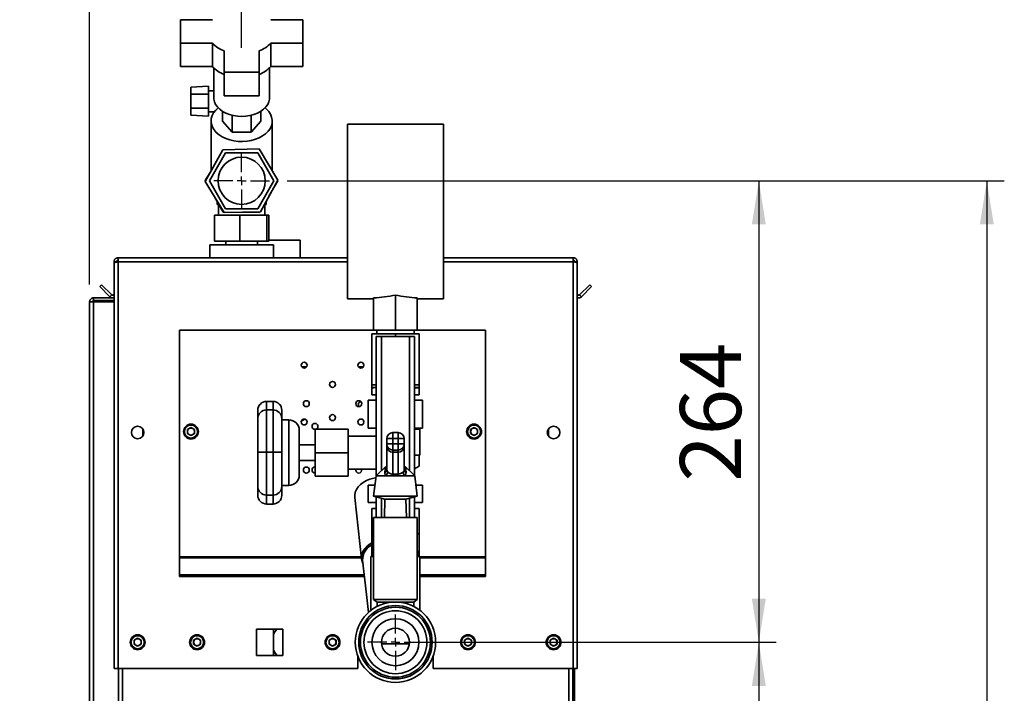
# Paper-space layout 'Blatt3' of a CAD drawing. Units: millimetres. Extents: x 0 to 4200, y 0 to 2970.
# Drawn here: x 2486 to 3050, y 2134 to 2520 of the extents above; entities that cross this region are included whole.
import ezdxf

# ---------------------------------------------------------------- set-up
doc = ezdxf.new("R2010")
doc.units = ezdxf.units.MM
doc.layers.add('1', color=7, linetype='Continuous')
doc.styles.add('SLDTEXTSTYLE1', font='TXT', dxfattribs={"width": 0.605})
doc.dimstyles.new('SLDDIMSTYLE0', dxfattribs={"dimtxt": 35, "dimasz": 25, "dimexe": 0, "dimexo": 0.0625, "dimgap": 8.75, "dimtad": 1, "dimdec": 1, "dimrnd": 1e-09, "dimzin": 12, "dimdsep": 46, "dimtxsty": 'SLDTEXTSTYLE1', "dimsah": 1, "dimcen": 0.09, "dimadec": 0, "dimazin": 3, "dimtfac": 1, "dimtdec": 1, "dimtofl": 0, "dimtmove": 0, "dimatfit": 3, "dimfxl": 1, "dimfrac": 2, "dimtolj": 1, "dimtzin": 12, "dimarcsym": 0})
doc.dimstyles.new('SLDDIMSTYLE3', dxfattribs={"dimtxt": 35, "dimasz": 25, "dimexe": 0, "dimexo": 0.0625, "dimgap": 8.75, "dimtad": 1, "dimdec": 1, "dimrnd": 1e-09, "dimzin": 12, "dimdsep": 46, "dimtxsty": 'SLDTEXTSTYLE1', "dimsah": 1, "dimcen": 0.09, "dimadec": 0, "dimazin": 3, "dimtfac": 1, "dimtdec": 1, "dimtmove": 0, "dimatfit": 0, "dimfxl": 1, "dimfrac": 2, "dimtolj": 1, "dimtzin": 12, "dimarcsym": 0})

# ---------------------------------------------------------------- blocks, each defined once
blk = doc.blocks.new('_D_30')
at = {"layer": '1', "color": 7, "ltscale": 10}
for p, q in [((2526.26, 2368.29), (2526.26, 2639.59)), ((2613.26, 2503.59), (2613.26, 2639.59)), ((2526.26, 2629.59), (2486.26, 2629.59)), ((2526.26, 2629.59), (2613.26, 2629.59)), ((2613.26, 2629.59), (2653.26, 2629.59))]:
    blk.add_line(p, q, dxfattribs=at)
for points in [[(2526.26, 2629.59), (2501.26, 2633.59), (2501.26, 2625.59)], [(2613.26, 2629.59), (2638.26, 2625.59), (2638.26, 2633.59)]]:
    blk.add_solid(points, dxfattribs=at)
at = {"layer": '1', "color": 7, "ltscale": 10, "insert": (2543.02, 2674.71), "char_height": 35, "attachment_point": 1, "style": 'SLDTEXTSTYLE1'}
blk.add_mtext('87', dxfattribs=at)
blk = doc.blocks.new('_D_34')
at = {"layer": '1', "color": 7, "ltscale": 10}
for p, q in [((2711.26, 2163.59), (2919.2, 2163.59)), ((2909.2, 2163.59), (2909.2, 1684.59)), ((2729.58, 1684.59), (2919.2, 1684.59))]:
    blk.add_line(p, q, dxfattribs=at)
for points in [[(2909.2, 2163.59), (2905.2, 2138.59), (2913.2, 2138.59)], [(2909.2, 1684.59), (2913.2, 1709.59), (2905.2, 1709.59)]]:
    blk.add_solid(points, dxfattribs=at)
at = {"layer": '1', "color": 7, "ltscale": 10, "insert": (2864.08, 1883.99), "char_height": 35, "attachment_point": 1, "rotation": 90, "style": 'SLDTEXTSTYLE1'}
blk.add_mtext('479', dxfattribs=at)
blk = doc.blocks.new('_D_36')
at = {"layer": '1', "color": 7, "ltscale": 10}
for p, q in [((2639.26, 2427.59), (3049.66, 2427.59)), ((3039.66, 2427.59), (3039.66, 1469.59)), ((2637.26, 1469.59), (3049.66, 1469.59))]:
    blk.add_line(p, q, dxfattribs=at)
for points in [[(3039.66, 2427.59), (3035.66, 2402.59), (3043.66, 2402.59)], [(3039.66, 1469.59), (3043.66, 1494.59), (3035.66, 1494.59)]]:
    blk.add_solid(points, dxfattribs=at)
at = {"layer": '1', "color": 7, "ltscale": 10, "insert": (2994.54, 1908.49), "char_height": 35, "attachment_point": 1, "rotation": 90, "style": 'SLDTEXTSTYLE1'}
blk.add_mtext('958', dxfattribs=at)
blk = doc.blocks.new('_D_37')
at = {"layer": '1', "color": 7, "ltscale": 10}
for p, q in [((2639.26, 2427.59), (2919.2, 2427.59)), ((2909.2, 2427.59), (2909.2, 2163.59)), ((2727.21, 2163.59), (2919.2, 2163.59))]:
    blk.add_line(p, q, dxfattribs=at)
for points in [[(2909.2, 2427.59), (2905.2, 2402.59), (2913.2, 2402.59)], [(2909.2, 2163.59), (2913.2, 2188.59), (2905.2, 2188.59)]]:
    blk.add_solid(points, dxfattribs=at)
at = {"layer": '1', "color": 7, "ltscale": 10, "insert": (2864.08, 2255.49), "char_height": 35, "attachment_point": 1, "rotation": 90, "style": 'SLDTEXTSTYLE1'}
blk.add_mtext('264', dxfattribs=at)
blk = doc.blocks.new('SW_CENTERMARKSYMBOL_6')
at = {"layer": '1', "color": 0, "ltscale": 10}
for p, q in [((0, 5), (0, 16)), ((-5, 0), (-16, 0)), ((0, 0), (-2.5, 0)), ((0, 0), (0, 2.5)), ((0, 0), (0, -2.5)), ((0, 0), (2.5, 0)), ((5, 0), (16, 0)), ((0, -5), (0, -16))]:
    blk.add_line(p, q, dxfattribs=at)
blk = doc.blocks.new('SW_CENTERMARKSYMBOL_7')
at = {"layer": '1', "color": 0, "ltscale": 10}
for p, q in [((0, 5), (0, 15.95)), ((-5, 0), (-15.95, 0)), ((0, 0), (-2.5, 0)), ((0, 0), (0, 2.5)), ((0, 0), (0, -2.5)), ((0, 0), (2.5, 0)), ((5, 0), (15.95, 0)), ((0, -5), (0, -15.95))]:
    blk.add_line(p, q, dxfattribs=at)

psp = doc.layouts.new('Blatt3')

# ---------------------------------------------------------------- linework, layer by layer
at = {"color": 7, "linetype": 'Continuous', "lineweight": 35, "ltscale": 10}
for p, q in [((2596.51, 2519.75), (2578.26, 2519.75)), ((2578.26, 2519.75), (2578.26, 2506.36)), ((2648.26, 2519.75), (2630, 2519.75)), ((2648.26, 2506.36), (2648.26, 2519.75)), ((2578.26, 2506.36), (2596.51, 2506.36)), ((2578.26, 2506.36), (2578.26, 2492.99)), ((2596.51, 2492.99), (2596.51, 2506.36)), ((2603.26, 2501.85), (2603.26, 2489.64)), ((2623.26, 2489.64), (2623.26, 2501.85)), ((2630, 2506.36), (2648.26, 2506.36)), ((2630, 2506.36), (2630, 2492.99)), ((2648.26, 2506.36), (2648.26, 2492.99)), ((2578.26, 2492.99), (2596.51, 2492.99)), ((2597.26, 2492.22), (2597.26, 2475.16)), ((2629.26, 2475.16), (2629.26, 2492.22)), ((2630, 2492.99), (2648.26, 2492.99)), ((2603.26, 2489.64), (2623.26, 2489.64)), ((2603.26, 2489.64), (2603.26, 2476.26)), ((2623.26, 2489.64), (2623.26, 2476.26)), ((2594.26, 2481.66), (2584.26, 2481.13)), ((2584.26, 2481.13), (2584.26, 2477.09)), ((2594.26, 2477.09), (2594.26, 2481.66)), ((2597.26, 2479.09), (2594.26, 2479.09)), ((2584.26, 2477.09), (2594.26, 2477.09)), ((2584.26, 2469.09), (2584.26, 2477.09)), ((2594.26, 2477.09), (2594.26, 2469.09)), ((2603.26, 2476.26), (2623.26, 2476.26)), ((2584.26, 2469.09), (2594.26, 2469.09)), ((2584.26, 2469.09), (2584.26, 2465.05)), ((2594.26, 2464.53), (2594.26, 2469.09)), ((2584.26, 2465.05), (2594.26, 2464.53)), ((2594.26, 2467.09), (2597.66, 2467.09)), ((2602.29, 2461.78), (2602.29, 2467.36)), ((2607.77, 2455.42), (2607.77, 2465.1)), ((2618.74, 2455.42), (2618.74, 2465.1)), ((2624.22, 2467.36), (2624.22, 2461.78)), ((2595.76, 2461.78), (2595.76, 2433.13)), ((2607.77, 2455.42), (2602.29, 2461.78)), ((2624.22, 2461.78), (2618.74, 2455.42)), ((2630.76, 2433.44), (2630.76, 2461.78)), ((2728.76, 2460.04), (2673.76, 2460.04)), ((2673.76, 2410.04), (2673.76, 2460.04)), ((2728.76, 2410.04), (2728.76, 2460.04)), ((2618.74, 2455.42), (2607.77, 2455.42)), ((2602.51, 2445.38), (2592.47, 2427.18)), ((2623.29, 2445.8), (2602.51, 2445.38)), ((2634.04, 2428.01), (2623.29, 2445.8)), ((2594.78, 2427.59), (2604.02, 2443.59)), ((2604.02, 2443.59), (2622.49, 2443.59)), ((2622.49, 2443.59), (2631.73, 2427.59)), ((2592.47, 2427.71), (2595.76, 2433.33)), ((2592.62, 2427.45), (2592.47, 2427.71)), ((2592.47, 2427.18), (2603.22, 2409.39)), ((2594.78, 2427.59), (2604.02, 2411.59)), ((2631.73, 2427.59), (2622.49, 2411.59)), ((2624, 2409.81), (2634.04, 2428.01)), ((2634.04, 2427.47), (2628.91, 2418.7)), ((2633.89, 2427.74), (2634.04, 2427.47)), ((2602.76, 2409.65), (2597.73, 2418.48)), ((2599.26, 2415.81), (2599.26, 2414.09)), ((2600.23, 2414.09), (2599.26, 2414.09)), ((2600.04, 2414.09), (2600.04, 2407.99)), ((2604.02, 2411.59), (2622.49, 2411.59)), ((2627.26, 2414.09), (2626.37, 2414.09)), ((2626.48, 2407.99), (2626.48, 2414.09)), ((2627.26, 2414.09), (2627.26, 2415.7)), ((2597.76, 2407.99), (2597.76, 2392.99)), ((2612.21, 2407.99), (2597.76, 2407.99)), ((2603.07, 2409.65), (2602.76, 2409.65)), ((2603.22, 2409.39), (2624, 2409.81)), ((2612.21, 2407.99), (2612.21, 2392.99)), ((2627.71, 2407.99), (2612.21, 2407.99)), ((2623.54, 2409.53), (2613.38, 2409.59)), ((2623.7, 2409.8), (2623.54, 2409.53)), ((2627.71, 2407.99), (2627.71, 2392.99)), ((2628.75, 2407.99), (2627.71, 2407.99)), ((2628.75, 2407.99), (2628.75, 2392.99)), ((2673.76, 2360.04), (2673.76, 2410.04)), ((2728.76, 2360.04), (2728.76, 2410.04)), ((2595.01, 2390.99), (2595.01, 2383.59)), ((2595.01, 2390.99), (2631.51, 2390.99)), ((2597.76, 2392.99), (2612.21, 2392.99)), ((2604.26, 2392.99), (2604.26, 2390.99)), ((2612.21, 2392.99), (2627.71, 2392.99)), ((2622.26, 2390.99), (2622.26, 2392.99)), ((2627.71, 2392.99), (2628.75, 2392.99)), ((2646.81, 2393.59), (2628.75, 2393.59)), ((2631.51, 2383.59), (2631.51, 2390.99)), ((2646.81, 2383.59), (2646.81, 2393.59)), ((2542.56, 2383.59), (2542.56, 2381.29)), ((2542.56, 2383.59), (2673.76, 2383.59)), ((2728.76, 2383.59), (2802.96, 2383.59)), ((2802.96, 2381.29), (2802.96, 2383.59)), ((2540.26, 2381.29), (2541.76, 2381.29)), ((2540.26, 2381.29), (2540.26, 2380.59)), ((2540.26, 2380.59), (2540.26, 2148.59)), ((2541.76, 2381.29), (2541.76, 2381.13)), ((2542.56, 2381.29), (2542.56, 2148.59)), ((2802.96, 2148.59), (2802.96, 2381.29)), ((2805.26, 2381.29), (2803.76, 2381.29)), ((2803.76, 2381.13), (2803.76, 2381.29)), ((2805.26, 2380.59), (2805.26, 2381.29)), ((2805.26, 2148.59), (2805.26, 2380.59)), ((2532.03, 2367.07), (2533.09, 2368.13)), ((2537.83, 2361.27), (2532.03, 2367.07)), ((2538.89, 2362.33), (2533.09, 2368.13)), ((2812.42, 2368.13), (2806.62, 2362.33)), ((2813.48, 2367.07), (2807.68, 2361.27)), ((2813.48, 2367.07), (2812.42, 2368.13)), ((2538.89, 2362.33), (2537.83, 2361.27)), ((2701.26, 2342.04), (2701.26, 2362.17)), ((2806.62, 2362.33), (2807.68, 2361.27)), ((2526.26, 2358.29), (2528.56, 2358.29)), ((2526.26, 1627.09), (2526.26, 2358.29)), ((2528.56, 2359.09), (2528.56, 2360.59)), ((2528.56, 2360.59), (2540.26, 2360.59)), ((2528.56, 2359.09), (2540.26, 2359.09)), ((2528.56, 1627.09), (2528.56, 2358.29)), ((2540.26, 2358.29), (2528.56, 2358.29)), ((2673.76, 2360.04), (2688.76, 2360.04)), ((2688.76, 2342.04), (2688.76, 2360.57)), ((2713.76, 2342.04), (2713.76, 2360.57)), ((2713.76, 2360.04), (2728.76, 2360.04)), ((2577.76, 2342.09), (2577.76, 2212.43)), ((2577.76, 2342.09), (2688.76, 2342.09)), ((2687.76, 2311.07), (2687.76, 2340.04)), ((2701.26, 2340.04), (2687.76, 2340.04)), ((2688.76, 2342.04), (2701.26, 2342.04)), ((2690.26, 2328.59), (2690.26, 2338.59)), ((2690.26, 2338.59), (2693.26, 2338.59)), ((2690.61, 2342.04), (2690.61, 2340.04)), ((2693.26, 2338.59), (2709.26, 2338.59)), ((2701.26, 2342.04), (2713.76, 2342.04)), ((2701.26, 2338.59), (2701.26, 2340.04)), ((2714.76, 2340.04), (2701.26, 2340.04)), ((2709.26, 2338.59), (2712.26, 2338.59)), ((2711.91, 2340.04), (2711.91, 2342.04)), ((2712.26, 2338.59), (2712.26, 2258.94)), ((2713.76, 2342.09), (2752.76, 2342.09)), ((2714.76, 2311.07), (2714.76, 2340.04)), ((2752.76, 2342.09), (2752.76, 2212.43)), ((2690.26, 2328.59), (2690.26, 2258.94)), ((2687.76, 2311.07), (2690.26, 2310.88)), ((2690.26, 2310.79), (2687.76, 2310.79)), ((2687.76, 2309.29), (2687.76, 2310.79)), ((2712.26, 2310.86), (2714.76, 2311.07)), ((2714.76, 2310.79), (2712.26, 2310.79)), ((2714.76, 2311.07), (2714.76, 2310.79)), ((2714.76, 2310.79), (2714.76, 2309.29)), ((2690.26, 2309.29), (2687.76, 2309.29)), ((2687.76, 2309.01), (2687.76, 2309.29)), ((2690.26, 2309.23), (2687.76, 2309.01)), ((2687.76, 2305.04), (2687.76, 2309.01)), ((2687.76, 2305.04), (2690.26, 2305.04)), ((2714.76, 2309.29), (2712.26, 2309.29)), ((2714.76, 2309.01), (2712.26, 2309.21)), ((2712.26, 2305.04), (2714.76, 2305.04)), ((2714.76, 2305.04), (2714.76, 2309.01)), ((2631.26, 2301.33), (2627.51, 2301.33)), ((2685.67, 2302.04), (2685.67, 2286.04)), ((2690.26, 2302.04), (2685.67, 2302.04)), ((2716.84, 2302.04), (2712.26, 2302.04)), ((2716.84, 2302.04), (2716.84, 2286.04)), ((2622.51, 2291.54), (2622.51, 2296.33)), ((2631.26, 2296.54), (2627.51, 2296.54)), ((2636.26, 2296.33), (2636.26, 2291.54)), ((2622.51, 2272.24), (2622.51, 2291.54)), ((2636.26, 2291.54), (2636.26, 2272.24)), ((2640.26, 2290.79), (2636.26, 2290.79)), ((2556.76, 2281.6), (2556.76, 2285.58)), ((2584.26, 2286.42), (2582.25, 2285.25)), ((2582.25, 2285.25), (2582.25, 2282.93)), ((2584.26, 2281.77), (2582.25, 2282.93)), ((2584.26, 2286.42), (2586.27, 2285.25)), ((2586.27, 2282.93), (2584.26, 2281.77)), ((2586.27, 2282.93), (2586.27, 2285.25)), ((2646.26, 2259.29), (2646.26, 2284.79)), ((2655.26, 2285.54), (2674.26, 2285.54)), ((2655.26, 2272.04), (2655.26, 2285.54)), ((2674.26, 2272.04), (2674.26, 2285.54)), ((2685.67, 2286.04), (2690.26, 2286.04)), ((2702.76, 2283.52), (2699.76, 2283.52)), ((2702.76, 2283.52), (2702.76, 2283.52)), ((2712.26, 2286.04), (2716.84, 2286.04)), ((2715.26, 2285.54), (2712.26, 2285.54)), ((2715.26, 2285.54), (2715.26, 2270.54)), ((2746.26, 2286.42), (2744.25, 2285.25)), ((2744.25, 2285.25), (2744.25, 2282.93)), ((2746.26, 2281.77), (2744.25, 2282.93)), ((2746.26, 2286.42), (2748.27, 2285.25)), ((2748.27, 2282.93), (2746.26, 2281.77)), ((2748.27, 2282.93), (2748.27, 2285.25)), ((2788.76, 2285.58), (2788.76, 2281.6)), ((2655.26, 2276.54), (2646.26, 2276.54)), ((2690.26, 2281.54), (2674.26, 2281.54)), ((2696.26, 2277.02), (2696.26, 2280.02)), ((2696.26, 2275.82), (2696.26, 2277.02)), ((2702.76, 2280.1), (2699.76, 2280.1)), ((2699.76, 2280.1), (2699.76, 2277.1)), ((2699.76, 2277.1), (2702.76, 2277.1)), ((2699.76, 2277.1), (2699.76, 2273.52)), ((2702.76, 2277.1), (2702.76, 2280.1)), ((2702.76, 2277.1), (2702.76, 2273.52)), ((2706.26, 2280.02), (2706.26, 2277.02)), ((2706.26, 2277.02), (2706.26, 2275.82)), ((2622.51, 2252.78), (2622.51, 2272.24)), ((2631.26, 2272.31), (2627.51, 2272.31)), ((2636.26, 2272.24), (2636.26, 2252.78)), ((2655.26, 2272.04), (2674.26, 2272.04)), ((2655.26, 2258.54), (2655.26, 2272.04)), ((2674.26, 2258.54), (2674.26, 2272.04)), ((2696.26, 2262.19), (2696.26, 2275.82)), ((2702.76, 2273.52), (2699.76, 2273.52)), ((2699.76, 2273.52), (2699.76, 2272.33)), ((2699.76, 2272.33), (2702.76, 2272.33)), ((2699.76, 2272.33), (2699.76, 2259.82)), ((2702.76, 2272.33), (2702.76, 2273.52)), ((2702.76, 2259.82), (2702.76, 2272.33)), ((2706.26, 2275.82), (2706.26, 2262.19)), ((2712.26, 2270.54), (2715.26, 2270.54)), ((2714.76, 2264.25), (2714.76, 2270.54)), ((2646.26, 2267.54), (2655.26, 2267.54)), ((2674.26, 2262.54), (2690.26, 2262.54)), ((2695.68, 2264.13), (2690.17, 2258.86)), ((2695.18, 2260.75), (2695.39, 2262.65)), ((2695.39, 2262.65), (2695.99, 2264.13)), ((2696.26, 2262.19), (2696.68, 2261.22)), ((2699.76, 2259.82), (2702.76, 2259.82)), ((2706.52, 2264.13), (2707.12, 2262.65)), ((2712.34, 2258.86), (2706.83, 2264.13)), ((2707.12, 2262.65), (2707.33, 2260.75)), ((2712.26, 2262.81), (2714.76, 2264.25)), ((2655.26, 2258.54), (2674.26, 2258.54)), ((2690.17, 2258.86), (2688.76, 2247.21)), ((2688.84, 2257.45), (2690.02, 2257.66)), ((2695.63, 2258.86), (2690.17, 2258.86)), ((2699.96, 2258.86), (2695.63, 2258.86)), ((2702.55, 2258.86), (2699.96, 2258.86)), ((2706.89, 2258.86), (2702.55, 2258.86)), ((2712.34, 2258.86), (2706.89, 2258.86)), ((2713.76, 2247.21), (2712.34, 2258.86)), ((2622.51, 2252.78), (2622.51, 2247.67)), ((2636.26, 2253.29), (2640.26, 2253.29)), ((2636.26, 2247.67), (2636.26, 2252.78)), ((2685.67, 2243.54), (2685.67, 2253.54)), ((2689.52, 2253.54), (2685.67, 2253.54)), ((2716.84, 2253.54), (2712.99, 2253.54)), ((2716.84, 2243.54), (2716.84, 2253.54)), ((2627.51, 2247.78), (2631.26, 2247.78)), ((2627.51, 2242.67), (2631.26, 2242.67)), ((2677.95, 2246.37), (2681.86, 2211.23)), ((2690.26, 2243.54), (2685.67, 2243.54)), ((2688.76, 2247.21), (2695.26, 2245.52)), ((2713.76, 2247.21), (2688.76, 2247.21)), ((2690.26, 2246.82), (2690.26, 2238.59)), ((2695.26, 2245.52), (2695.01, 2235.04)), ((2707.26, 2245.52), (2695.26, 2245.52)), ((2707.26, 2245.52), (2713.76, 2247.21)), ((2707.5, 2235.04), (2707.26, 2245.52)), ((2712.26, 2246.82), (2712.26, 2235.04)), ((2716.84, 2243.54), (2712.26, 2243.54)), ((2687.76, 2240.04), (2687.76, 2225.59)), ((2687.76, 2240.04), (2690.26, 2240.04)), ((2690.26, 2235.04), (2690.26, 2238.59)), ((2712.26, 2240.04), (2714.76, 2240.04)), ((2714.76, 2240.04), (2714.76, 2225.59)), ((2688.76, 2234.62), (2688.76, 2235.04)), ((2701.26, 2235.04), (2688.76, 2235.04)), ((2688.76, 2234.62), (2688.76, 2188.09)), ((2701.26, 2235.04), (2701.26, 2235)), ((2701.26, 2235), (2713.76, 2235)), ((2707.5, 2235), (2707.5, 2235.04)), ((2713.76, 2235.04), (2707.5, 2235.04)), ((2713.76, 2235), (2713.76, 2235.04)), ((2713.76, 2188.09), (2713.76, 2235)), ((2687.76, 2215.59), (2687.76, 2225.59)), ((2688.76, 2225.59), (2687.76, 2225.59)), ((2714.76, 2225.59), (2713.76, 2225.59)), ((2714.76, 2215.59), (2714.76, 2225.59)), ((2688.76, 2215.59), (2687.76, 2215.59)), ((2687.76, 2215.59), (2687.76, 2212.59)), ((2688.26, 2215.59), (2688.26, 2212.59)), ((2714.76, 2215.59), (2713.76, 2215.59)), ((2714.26, 2212.59), (2714.26, 2215.59)), ((2714.76, 2215.59), (2714.76, 2212.59)), ((2577.76, 2212.43), (2577.76, 2211.86)), ((2577.76, 2211.86), (2577.76, 2202.19)), ((2682.49, 2210.59), (2684.68, 2190.92)), ((2687.26, 2212.59), (2687.26, 2181.84)), ((2687.26, 2212.59), (2688.76, 2212.59)), ((2713.76, 2212.59), (2715.26, 2212.59)), ((2715.26, 2181.84), (2715.26, 2212.59)), ((2752.76, 2212.43), (2752.76, 2211.86)), ((2752.76, 2211.86), (2752.76, 2202.19)), ((2577.76, 2202.19), (2683.42, 2202.19)), ((2577.76, 2202.19), (2577.76, 2201.13)), ((2577.76, 2201.13), (2683.54, 2201.13)), ((2715.26, 2202.19), (2752.76, 2202.19)), ((2715.26, 2201.13), (2752.76, 2201.13)), ((2752.76, 2202.19), (2752.76, 2201.13)), ((2684.68, 2190.92), (2685.82, 2180.65)), ((2688.76, 2188.09), (2690.76, 2186.59)), ((2701.26, 2188.09), (2688.76, 2188.09)), ((2690.76, 2186.59), (2690.76, 2184.11)), ((2701.26, 2186.59), (2690.76, 2186.59)), ((2713.76, 2188.09), (2701.26, 2188.09)), ((2711.76, 2186.59), (2701.26, 2186.59)), ((2711.76, 2186.59), (2713.76, 2188.09)), ((2711.76, 2184.13), (2711.76, 2186.59)), ((2636.81, 2171.14), (2621.71, 2171.14)), ((2621.71, 2171.14), (2621.71, 2156.04)), ((2631.51, 2156.04), (2631.51, 2171.14)), ((2636.81, 2156.04), (2636.81, 2171.14)), ((2553.76, 2165.92), (2551.75, 2164.75)), ((2551.75, 2164.75), (2551.75, 2162.43)), ((2553.76, 2165.92), (2555.77, 2164.75)), ((2555.77, 2162.43), (2555.77, 2164.75)), ((2587.76, 2165.92), (2585.75, 2164.75)), ((2585.75, 2164.75), (2585.75, 2162.43)), ((2587.76, 2165.92), (2589.77, 2164.75)), ((2589.77, 2162.43), (2589.77, 2164.75)), ((2665.26, 2165.92), (2663.25, 2164.75)), ((2663.25, 2164.75), (2663.25, 2162.43)), ((2665.26, 2165.92), (2667.27, 2164.75)), ((2667.27, 2162.43), (2667.27, 2164.75)), ((2742.76, 2165.92), (2740.75, 2164.75)), ((2740.75, 2164.75), (2740.75, 2162.43)), ((2742.76, 2165.92), (2744.77, 2164.75)), ((2744.77, 2162.43), (2744.77, 2164.75)), ((2791.76, 2165.92), (2789.75, 2164.75)), ((2789.75, 2164.75), (2789.75, 2162.43)), ((2791.76, 2165.92), (2793.77, 2164.75)), ((2793.77, 2162.43), (2793.77, 2164.75)), ((2553.76, 2161.27), (2551.75, 2162.43)), ((2555.77, 2162.43), (2553.76, 2161.27)), ((2587.76, 2161.27), (2585.75, 2162.43)), ((2589.77, 2162.43), (2587.76, 2161.27)), ((2665.26, 2161.27), (2663.25, 2162.43)), ((2667.27, 2162.43), (2665.26, 2161.27)), ((2693.32, 2162.59), (2707.66, 2162.59)), ((2707.66, 2162.59), (2709.19, 2162.59)), ((2742.76, 2161.27), (2740.75, 2162.43)), ((2744.77, 2162.43), (2742.76, 2161.27)), ((2791.76, 2161.27), (2789.75, 2162.43)), ((2793.77, 2162.43), (2791.76, 2161.27)), ((2621.71, 2156.04), (2636.81, 2156.04)), ((2679.76, 2155.42), (2679.76, 2148.59)), ((2722.76, 2148.59), (2722.76, 2155.42)), ((2542.56, 2148.59), (2540.26, 2148.59)), ((2542.56, 2148.59), (2679.76, 2148.59)), ((2542.76, 2148.59), (2542.76, 1698.59)), ((2722.76, 2148.59), (2802.96, 2148.59)), ((2802.76, 1698.59), (2802.76, 2148.59)), ((2805.26, 2148.59), (2802.96, 2148.59)), ((2803.76, 2148.59), (2803.76, 1698.59))]:
    psp.add_line(p, q, dxfattribs=at)
at = {"color": 1, "linetype": 'Continuous', "lineweight": 35, "ltscale": 10}
for p, q in [((2542.56, 2381.29), (2673.76, 2381.29)), ((2728.76, 2381.29), (2802.96, 2381.29)), ((2693.26, 2338.59), (2693.26, 2261.81)), ((2709.26, 2261.81), (2709.26, 2338.59)), ((2650.38, 2321.09), (2647.63, 2321.09)), ((2682.88, 2321.09), (2680.13, 2321.09)), ((2627.51, 2296.54), (2627.51, 2301.33)), ((2631.26, 2301.33), (2631.26, 2296.54)), ((2627.51, 2272.31), (2627.51, 2296.54)), ((2631.26, 2296.54), (2631.26, 2272.31)), ((2640.26, 2290.79), (2640.26, 2253.29)), ((2699.76, 2283.52), (2699.76, 2280.1)), ((2702.76, 2283.52), (2702.76, 2280.1)), ((2627.51, 2247.78), (2627.51, 2272.31)), ((2631.26, 2272.31), (2631.26, 2247.78)), ((2627.51, 2242.67), (2627.51, 2247.78)), ((2631.26, 2247.78), (2631.26, 2242.67)), ((2693.26, 2246.04), (2693.26, 2235.04)), ((2709.26, 2235.04), (2709.26, 2246.04)), ((2577.76, 2212.43), (2681.73, 2212.43)), ((2577.76, 2211.86), (2681.79, 2211.86)), ((2715.26, 2212.43), (2752.76, 2212.43)), ((2715.26, 2211.86), (2752.76, 2211.86)), ((2545.06, 2148.59), (2545.06, 1698.59)), ((2800.46, 1698.59), (2800.46, 2148.59))]:
    psp.add_line(p, q, dxfattribs=at)
at = {"color": 7, "linetype": 'Continuous', "lineweight": 35, "ltscale": 10, "flags": 128}
for points in [[(2597.26, 2475.16), (2597.3, 2474.36), (2597.66, 2472.77), (2598.36, 2471.24), (2599.4, 2469.8), (2600.75, 2468.48), (2602.37, 2467.31), (2604.24, 2466.31), (2606.31, 2465.51), (2608.54, 2464.93), (2610.87, 2464.57), (2613.26, 2464.45), (2615.64, 2464.57), (2617.97, 2464.93), (2620.2, 2465.51), (2622.27, 2466.31), (2624.14, 2467.31), (2625.76, 2468.48), (2627.11, 2469.8), (2628.15, 2471.24), (2628.85, 2472.77), (2629.21, 2474.36), (2629.26, 2475.16)], [(2626.66, 2469.31), (2627.43, 2468.64), (2628.76, 2467.21), (2629.77, 2465.66), (2630.43, 2464.03), (2630.73, 2462.36), (2630.68, 2460.67), (2630.26, 2459.01), (2629.49, 2457.4), (2628.38, 2455.88), (2626.95, 2454.49), (2625.25, 2453.25), (2623.29, 2452.19), (2621.12, 2451.32), (2618.8, 2450.67), (2616.35, 2450.25), (2613.84, 2450.08), (2611.32, 2450.14), (2608.84, 2450.45), (2606.46, 2450.99), (2604.21, 2451.76), (2602.15, 2452.73), (2600.32, 2453.89), (2598.76, 2455.22), (2597.5, 2456.68), (2596.57, 2458.25), (2595.98, 2459.89), (2595.76, 2461.57), (2595.89, 2463.25), (2596.39, 2464.91), (2597.24, 2466.5), (2598.42, 2467.99), (2599.85, 2469.31)], [(2677.95, 2246.37), (2677.94, 2247.78), (2678.26, 2249.38), (2678.93, 2250.95), (2679.94, 2252.43), (2681.26, 2253.8), (2682.86, 2255.01), (2684.68, 2256.04), (2686.7, 2256.86), (2688.84, 2257.45)], [(2682.71, 2208.56), (2682.28, 2209.5), (2681.89, 2211.05), (2681.85, 2212.65), (2682.17, 2214.25), (2682.85, 2215.81), (2683.86, 2217.29), (2685.18, 2218.66), (2686.77, 2219.87), (2687.76, 2220.47)]]:
    psp.add_lwpolyline(points, dxfattribs=at)
at = {"color": 1, "linetype": 'Continuous', "lineweight": 35, "ltscale": 10, "flags": 128}
for points in [[(2632.54, 2157.23), (2631.73, 2158.64), (2631.51, 2159.16)], [(2633.58, 2156.04), (2633.54, 2156.08), (2632.54, 2157.23)]]:
    psp.add_lwpolyline(points, dxfattribs=at)
at = {"color": 7, "linetype": 'Continuous', "lineweight": 35, "ltscale": 100}
for centre, radius in [((2613.26, 2427.59), 13.5), ((2649.01, 2322.09), 1.7), ((2681.51, 2322.09), 1.7), ((2665.26, 2311.09), 1.7), ((2650.26, 2300.09), 1.7), ((2680.26, 2300.09), 1.7), ((2665.26, 2292.09), 1.7), ((2584.26, 2284.09), 4.25), ((2584.26, 2284.09), 3.75), ((2649.01, 2289.59), 1.7), ((2681.51, 2289.59), 1.7), ((2746.26, 2284.09), 4.25), ((2746.26, 2284.09), 3.75), ((2553.76, 2283.59), 3.6), ((2791.76, 2283.59), 3.6), ((2650.26, 2262.09), 1.7), ((2701.26, 2163.59), 23), ((2701.26, 2163.59), 21), ((2701.26, 2163.59), 20), ((2701.26, 2163.59), 18), ((2701.26, 2163.59), 13.45), ((2701.26, 2163.59), 8), ((2553.76, 2163.59), 4.25), ((2553.76, 2163.59), 3.75), ((2587.76, 2163.59), 4.25), ((2587.76, 2163.59), 3.75), ((2665.26, 2163.59), 4.25), ((2665.26, 2163.59), 3.75), ((2742.76, 2163.59), 4.25), ((2742.76, 2163.59), 3.75), ((2791.76, 2163.59), 4.25), ((2791.76, 2163.59), 3.75)]:
    psp.add_circle(centre, radius, dxfattribs=at)
for centre, radius, start, end in [((2609.56, 2518.57), 17.87, 223.0956, 249.329), ((2616.95, 2518.57), 17.87, 290.671, 316.9044), ((2609.56, 2505.2), 17.87, 223.0956, 249.329), ((2616.95, 2505.2), 17.87, 290.671, 316.9044), ((2539.46, 2362.89), 2.3, 225, 290.3544), ((2539.46, 2362.89), 0.8, 225, 0), ((2806.06, 2362.89), 0.8, 180, 315), ((2806.06, 2362.89), 2.3, 249.6456, 315), ((2627.51, 2296.33), 5, 90, 180), ((2631.26, 2296.33), 5, 0, 90), ((2681.7, 2299.59), 1.7, 97.622, 224.1906), ((2627.51, 2291.54), 5, 90, 180), ((2631.26, 2291.54), 5, 0, 90), ((2640.26, 2284.79), 6, 0, 90), ((2647.7, 2292.09), 1.7, 263.6246, 331.5252), ((2655.26, 2287.09), 1.7, 90, 270), ((2655.26, 2287.09), 1.7, 294.2496, 90), ((2584.26, 2284.09), 2.01, 120, 180), ((2584.26, 2284.09), 2.01, 180, 240), ((2584.26, 2284.09), 2.01, 60, 120), ((2584.26, 2284.09), 2.01, 240, 300), ((2584.26, 2284.09), 2.01, 0, 60), ((2584.26, 2284.09), 2.01, 300, 0), ((2699.75, 2280.02), 3.5, 89.9936, 179.9936), ((2702.76, 2280.02), 3.5, 0.0064, 90.0064), ((2746.26, 2284.09), 2.01, 120, 180), ((2746.26, 2284.09), 2.01, 180, 240), ((2746.26, 2284.09), 2.01, 60, 120), ((2746.26, 2284.09), 2.01, 240, 300), ((2746.26, 2284.09), 2.01, 0, 60), ((2746.26, 2284.09), 2.01, 300, 0), ((2698.88, 2238.6), 41.51, 88.7926, 93.6266), ((2698.88, 2235.6), 41.51, 88.7926, 93.6266), ((2699.75, 2277.02), 3.5, 180.0064, 270.0064), ((2703.63, 2238.6), 41.51, 86.3734, 91.2074), ((2703.63, 2235.6), 41.51, 86.3734, 91.2074), ((2702.76, 2277.02), 3.5, 269.9936, 359.9936), ((2640.26, 2259.29), 6, 270, 0), ((2655.26, 2262.09), 1.7, 90, 270), ((2680.26, 2262.09), 1.7, 164.6505, 270), ((2680.26, 2262.09), 1.7, 270, 15.3495), ((2694.63, 2262.28), 1.63, 289.6356, 356.9419), ((2694.55, 2264.13), 1.71, 299.6811, 358.6795), ((2694.73, 2260.68), 2.03, 296.2534, 15.6269), ((2696.53, 2258.63), 3.44, 3.8404, 20.252), ((2705.98, 2258.63), 3.44, 159.748, 176.1596), ((2707.78, 2260.68), 2.03, 164.3731, 243.7466), ((2707.96, 2264.13), 1.71, 181.3205, 240.3189), ((2707.88, 2262.28), 1.63, 183.0581, 250.3644), ((2627.51, 2252.78), 5, 180, 270), ((2631.26, 2252.78), 5, 270, 0), ((2627.51, 2247.67), 5, 180, 270), ((2631.26, 2247.67), 5, 270, 0), ((2691.84, 2210.82), 9.35, 115.8784, 181.4041), ((2553.76, 2163.59), 2.01, 120, 180), ((2553.76, 2163.59), 2.01, 180, 240), ((2553.76, 2163.59), 2.01, 60, 120), ((2553.76, 2163.59), 2.01, 0, 60), ((2553.76, 2163.59), 2.01, 300, 0), ((2587.76, 2163.59), 2.01, 120, 180), ((2587.76, 2163.59), 2.01, 180, 240), ((2587.76, 2163.59), 2.01, 60, 120), ((2587.76, 2163.59), 2.01, 0, 60), ((2587.76, 2163.59), 2.01, 300, 0), ((2665.26, 2163.59), 2.01, 120, 180), ((2665.26, 2163.59), 2.01, 180, 240), ((2665.26, 2163.59), 2.01, 60, 120), ((2665.26, 2163.59), 2.01, 0, 60), ((2665.26, 2163.59), 2.01, 300, 0), ((2742.76, 2163.59), 2.01, 120, 180), ((2742.76, 2163.59), 2.01, 180, 240), ((2742.76, 2163.59), 2.01, 60, 120), ((2742.76, 2163.59), 2.01, 0, 60), ((2742.76, 2163.59), 2.01, 300, 0), ((2791.76, 2163.59), 2.01, 120, 180), ((2791.76, 2163.59), 2.01, 180, 240), ((2791.76, 2163.59), 2.01, 60, 120), ((2791.76, 2163.59), 2.01, 0, 60), ((2791.76, 2163.59), 2.01, 300, 0), ((2553.76, 2163.59), 2.01, 240, 300), ((2587.76, 2163.59), 2.01, 240, 300), ((2665.26, 2163.59), 2.01, 240, 300), ((2742.76, 2163.59), 2.01, 240, 300), ((2791.76, 2163.59), 2.01, 240, 300)]:
    psp.add_arc(centre, radius, start, end, dxfattribs=at)
at = {"color": 1, "linetype": 'Continuous', "lineweight": 35, "ltscale": 100}
psp.add_arc((2639.48, 2164.97), 8.54, 133.6932, 158.9878, dxfattribs=at)
at = {"color": 7, "linetype": 'Continuous', "lineweight": 35, "ltscale": 100}
for centre, major_axis, ratio, start_param, end_param in [((2676.26, 2410.04), (86.6, 0), 0.57735, 4.857232, 5.005232), ((2726.26, 2410.04), (86.6, 0), 0.57735, 4.419546, 4.567545), ((2699.76, 2275.82), (3.5, 0), 0.996997, 3.141593, 4.712389), ((2702.76, 2275.82), (3.5, 0), 0.996997, 4.712389, 6.283185)]:
    psp.add_ellipse(centre, major_axis=major_axis, ratio=ratio, start_param=start_param, end_param=end_param, dxfattribs=at)
at = {"color": 7, "linetype": 'Continuous', "lineweight": 35, "ltscale": 10}
for points, knots in [([(2542.56, 2383.59), (2542.43, 2383.59), (2542.18, 2383.58), (2541.81, 2383.48), (2541.45, 2383.32), (2541.12, 2383.11), (2540.83, 2382.83), (2540.59, 2382.52), (2540.41, 2382.16), (2540.31, 2381.83), (2540.26, 2381.54), (2540.26, 2381.38), (2540.26, 2381.29)], [0, 0, 0, 0, 0.103169, 0.209063, 0.316923, 0.427911, 0.535773, 0.646762, 0.754624, 0.865613, 0.932446, 1, 1, 1, 1]), ([(2805.26, 2381.29), (2805.25, 2381.36), (2805.25, 2381.54), (2805.21, 2381.79), (2805.13, 2382.04), (2805.04, 2382.28), (2804.91, 2382.51), (2804.76, 2382.73), (2804.63, 2382.88), (2804.49, 2383.01), (2804.33, 2383.14), (2804.17, 2383.25), (2804, 2383.35), (2803.82, 2383.43), (2803.63, 2383.5), (2803.46, 2383.54), (2803.28, 2383.57), (2803.12, 2383.59), (2803, 2383.59), (2802.96, 2383.59)], [0, 0, 0, 0, 0.051431, 0.155887, 0.209024, 0.262782, 0.372124, 0.427839, 0.481598, 0.53573, 0.591039, 0.646755, 0.700514, 0.754646, 0.809955, 0.865671, 0.899034, 0.966186, 1, 1, 1, 1]), ([(2540.26, 2380.59), (2540.28, 2380.64), (2540.33, 2380.74), (2540.72, 2380.89), (2541.32, 2381.04), (2541.97, 2381.18), (2542.39, 2381.26), (2542.56, 2381.29)], [0, 0, 0, 0, 0.209052, 0.427821, 0.646592, 0.865364, 1, 1, 1, 1]), ([(2542.56, 2382.09), (2542.5, 2382.09), (2542.38, 2382.08), (2542.22, 2382.02), (2542.07, 2381.94), (2541.96, 2381.84), (2541.87, 2381.71), (2541.8, 2381.58), (2541.76, 2381.43), (2541.76, 2381.34), (2541.76, 2381.29)], [0, 0, 0, 0, 0.139513, 0.284437, 0.406069, 0.53123, 0.652822, 0.777939, 0.887685, 1, 1, 1, 1]), ([(2803.76, 2381.29), (2803.75, 2381.32), (2803.75, 2381.38), (2803.74, 2381.47), (2803.71, 2381.56), (2803.68, 2381.64), (2803.64, 2381.71), (2803.6, 2381.77), (2803.55, 2381.83), (2803.49, 2381.89), (2803.41, 2381.95), (2803.33, 2382.01), (2803.23, 2382.05), (2803.14, 2382.07), (2803.05, 2382.09), (2802.98, 2382.09), (2802.96, 2382.09)], [0, 0, 0, 0, 0.069465, 0.139568, 0.211707, 0.284561, 0.345174, 0.406208, 0.468569, 0.53139, 0.591983, 0.715226, 0.778025, 0.832741, 0.943677, 1, 1, 1, 1]), ([(2802.96, 2381.29), (2803.21, 2381.25), (2803.72, 2381.14), (2804.42, 2380.99), (2804.95, 2380.84), (2805.22, 2380.7), (2805.25, 2380.62), (2805.26, 2380.59)], [0, 0, 0, 0, 0.209052, 0.427821, 0.646592, 0.865364, 1, 1, 1, 1]), ([(2528.56, 2360.59), (2528.25, 2360.56), (2527.63, 2360.49), (2526.86, 2359.93), (2526.35, 2359.17), (2526.29, 2358.58), (2526.26, 2358.29)], [0, 0, 0, 0, 0.254718, 0.50961, 0.764503, 1, 1, 1, 1]), ([(2528.56, 2359.09), (2528.46, 2359.08), (2528.27, 2359.07), (2528.03, 2358.92), (2527.84, 2358.69), (2527.76, 2358.47), (2527.76, 2358.34), (2527.76, 2358.29)], [0, 0, 0, 0, 0.22187, 0.45008, 0.673228, 0.902829, 1, 1, 1, 1]), ([(2687.76, 2310.79), (2687.76, 2310.81), (2687.76, 2310.88), (2687.76, 2310.99), (2687.76, 2311.07)], [0, 0, 0, 0, 0.283617, 1, 1, 1, 1]), ([(2714.76, 2309.29), (2714.76, 2309.27), (2714.76, 2309.21), (2714.76, 2309.09), (2714.76, 2309.01)], [0, 0, 0, 0, 0.284274, 1, 1, 1, 1]), ([(2627.51, 2272.31), (2627, 2272.31), (2625.99, 2272.31), (2624.64, 2272.3), (2623.54, 2272.29), (2622.88, 2272.27), (2622.56, 2272.26), (2622.51, 2272.25), (2622.51, 2272.24), (2622.51, 2272.24)], [0, 0, 0, 0, 0.17014, 0.340035, 0.51633, 0.712718, 0.85367, 0.998403, 1, 1, 1, 1]), ([(2636.26, 2272.24), (2636.26, 2272.24), (2636.25, 2272.25), (2636.14, 2272.27), (2635.49, 2272.28), (2634.38, 2272.3), (2633.09, 2272.31), (2631.99, 2272.31), (2631.38, 2272.31), (2631.26, 2272.31)], [0, 0, 0, 0, 0.001597, 0.201722, 0.4439, 0.623655, 0.791767, 0.957826, 1, 1, 1, 1]), ([(2695.63, 2258.86), (2695.53, 2259.03), (2695.2, 2259.61), (2695.19, 2260.28), (2695.18, 2260.75)], [0, 0, 0, 0, 0.299465, 1, 1, 1, 1]), ([(2695.99, 2264.13), (2696.09, 2264.13), (2696.27, 2264.13), (2696.26, 2264.13), (2696.26, 2264.13)], [0, 0, 0, 0, 0.595204, 1, 1, 1, 1]), ([(2696.68, 2261.22), (2696.77, 2261.13), (2696.96, 2260.94), (2697.48, 2260.51), (2698.25, 2260.06), (2699.04, 2259.81), (2699.59, 2259.82), (2699.76, 2259.82)], [0, 0, 0, 0, 0.190678, 0.404763, 0.591411, 0.876556, 1, 1, 1, 1]), ([(2702.76, 2259.82), (2703.09, 2259.83), (2703.77, 2259.86), (2704.64, 2260.26), (2705.29, 2260.71), (2705.65, 2261.04), (2705.78, 2261.17), (2705.83, 2261.22)], [0, 0, 0, 0, 0.246929, 0.501891, 0.694738, 0.887971, 1, 1, 1, 1]), ([(2705.83, 2261.22), (2705.94, 2261.36), (2706.19, 2261.65), (2706.23, 2262), (2706.26, 2262.19)], [0, 0, 0, 0, 0.456483, 1, 1, 1, 1]), ([(2706.25, 2264.13), (2706.25, 2264.13), (2706.24, 2264.13), (2706.43, 2264.13), (2706.52, 2264.13)], [0, 0, 0, 0, 0.496634, 1, 1, 1, 1]), ([(2707.33, 2260.75), (2707.32, 2260.22), (2707.29, 2259.56), (2706.96, 2258.98), (2706.89, 2258.86)], [0, 0, 0, 0, 0.790345, 1, 1, 1, 1])]:
    psp.add_open_spline(points, degree=3, knots=knots, dxfattribs=at)

# ---------------------------------------------------------------- block references
at = {"layer": '1', "color": 7, "ltscale": 10}
for name, p in [('SW_CENTERMARKSYMBOL_6', (2613.26, 2427.59)), ('SW_CENTERMARKSYMBOL_7', (2701.26, 2163.59))]:
    psp.add_blockref(name, p, dxfattribs=at)

# ---------------------------------------------------------------- dimensions: what is measured, and where the dimension line sits
dim = psp.add_linear_dim(base=(2613.26, 2629.59), p1=(2526.26, 2358.29), p2=(2613.26, 2493.59), dimstyle='SLDDIMSTYLE3', dxfattribs=at)
dim.commit()
dim.dimension.update_dxf_attribs({"geometry": '_D_30', "text_midpoint": (2569.76, 2629.59), "dimtype": 160})
for base, p1, p2, picture, middle in [((3039.66, 1469.59), (2629.26, 2427.59), (2627.26, 1469.59), '_D_36', (3039.66, 1948.59)), ((2909.2, 2163.59), (2629.26, 2427.59), (2717.21, 2163.59), '_D_37', (2909.2, 2295.59)), ((2909.2, 1684.59), (2701.26, 2163.59), (2719.58, 1684.59), '_D_34', (2909.2, 1924.09))]:
    dim = psp.add_linear_dim(base=base, p1=p1, p2=p2, angle=90, dimstyle='SLDDIMSTYLE0', dxfattribs=at)
    dim.commit()
    dim.dimension.update_dxf_attribs({"geometry": picture, "text_midpoint": middle, "dimtype": 160})

doc.saveas('drawing.dxf')
